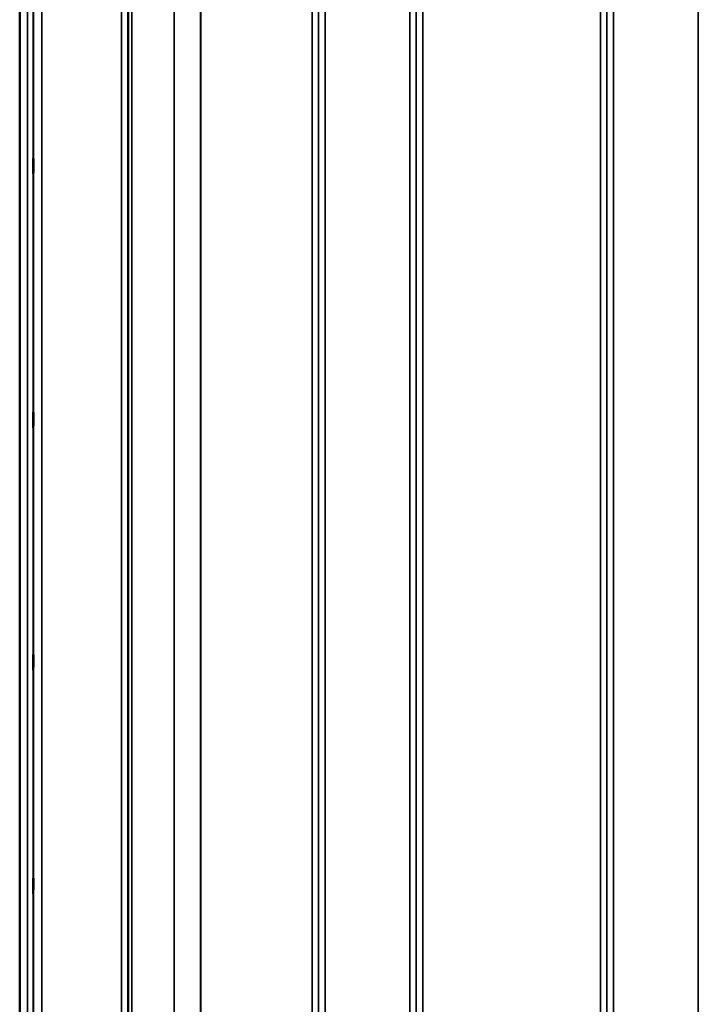
# Model space of a CAD drawing. Units: millimetres. Extents: x 0 to 9900, y 0 to 7000.
# Drawn here: x 4620 to 4990, y 4239 to 4773 of the extents above; entities that cross this region are included whole.
import ezdxf

# ---------------------------------------------------------------- set-up
doc = ezdxf.new("R2010")
doc.units = ezdxf.units.MM
doc.header["$LTSCALE"] = 33.333333
for name, color, linetype, lineweight in [('Dimension (ISO)', 7, 'Continuous', 25), ('Visible (ISO)', 7, 'Continuous', 50), ('Visible Narrow (ISO)', 7, 'Continuous', 35)]:
    doc.layers.add(name, color=color, linetype=linetype, lineweight=lineweight)
doc.styles.add('Note Text (ISO)', font='tahoma.ttf')
doc.dimstyles.new('TRICEL', dxfattribs={"dimscale": 33.333333, "dimtxt": 3.5, "dimasz": 1.2, "dimexe": 3.175, "dimexo": 2, "dimgap": 0.15, "dimtad": 1, "dimdec": 0, "dimlfac": 0.1, "dimrnd": 1e-08, "dimzin": 0, "dimdsep": 46, "dimtxsty": 'Note Text (ISO)', "dimblk": 'Filled-1', "dimcen": 0.09, "dimdle": 10, "dimclrd": 256, "dimclre": 256, "dimclrt": 256, "dimadec": 0, "dimazin": 0, "dimtfac": 0.2, "dimtdec": 0, "dimtmove": 0, "dimatfit": 3, "dimfxl": 1, "dimtolj": 1, "dimtzin": 0, "dimlwd": -1, "dimlwe": -1, "dimarcsym": 0})

# ---------------------------------------------------------------- blocks, each defined once
blk = doc.blocks.new('Filled-1')
at = {"color": 0}
for p, q in [((0, 0), (-1, 0.25)), ((-1, 0.25), (-1, -0.25)), ((-1, 0), (0, 0)), ((-1, -0.25), (0, 0))]:
    blk.add_line(p, q, dxfattribs=at)
at = {"color": 0, "flags": 128}
blk.add_lwpolyline([(-1, -0.25), (0, 0), (-1, 0.25), (-1, -0.25)], dxfattribs=at)
at = {"color": 0}
blk.add_solid([(-1, -0.25), (0, 0), (-1, 0.25), (-1, -0.25)], dxfattribs=at)
blk = doc.blocks.new('*D15')
at = {"layer": 'Defpoints', "color": 0, "transparency": 16777216}
for p in [(1315.42, 4763.84), (6925.55, 4763.84), (6925.55, 3618.27)]:
    blk.add_point(p, dxfattribs=at)
at = {"layer": 'Dimension (ISO)', "transparency": 16777216}
for p, q in [((1315.42, 4697.17), (1315.42, 3512.43)), ((6925.55, 4697.17), (6925.55, 3512.43)), ((1355.42, 3618.27), (6885.55, 3618.27))]:
    blk.add_line(p, q, dxfattribs=at)
at = {"layer": 'Dimension (ISO)', "transparency": 16777216, "xscale": 40.0000015894572, "yscale": 40.0000015894572, "zscale": 40.0000015894572, "rotation": 180}
blk.add_blockref('Filled-1', (1315.42, 3618.27), dxfattribs=at)
at = {"layer": 'Dimension (ISO)', "transparency": 16777216, "xscale": 40.0000015894572, "yscale": 40.0000015894572, "zscale": 40.0000015894572}
blk.add_blockref('Filled-1', (6925.55, 3618.27), dxfattribs=at)
at = {"layer": 'Dimension (ISO)', "transparency": 16777216, "insert": (4000.45, 3744.56), "char_height": 116.667, "attachment_point": 1, "style": 'Note Text (ISO)'}
blk.add_mtext('\\A1;561', dxfattribs=at)

msp = doc.modelspace()

# ---------------------------------------------------------------- linework, layer by layer
at = {"layer": 'Visible (ISO)'}
for p, q in [((4620.56, 5166.73), (4620.56, 3943.88)), ((4620.65, 5166.73), (4620.65, 3943.88))]:
    msp.add_line(p, q, dxfattribs=at)
for points in [[(4627.87, 4698.13), (4627.87, 4698.18), (4627.88, 4698.12), (4627.89, 4697.77), (4627.89, 4697.49), (4627.9, 4696.8), (4627.9, 4696.36), (4627.9, 4695.35), (4627.9, 4694.8), (4627.9, 4693.74), (4627.9, 4693.16), (4627.9, 4692.08), (4627.9, 4691.58), (4627.89, 4690.76), (4627.89, 4690.4), (4627.88, 4689.87), (4627.87, 4689.71), (4627.86, 4689.61), (4627.86, 4689.67), (4627.85, 4690.01), (4627.84, 4690.29), (4627.84, 4690.98), (4627.84, 4691.42), (4627.83, 4692.43), (4627.83, 4692.99), (4627.83, 4694.06), (4627.83, 4694.64), (4627.84, 4695.72), (4627.84, 4696.23), (4627.84, 4697.05), (4627.85, 4697.41), (4627.86, 4697.93), (4627.86, 4698.09), (4627.87, 4698.13)], [(4627.87, 4560.25), (4627.87, 4560.38), (4627.88, 4560.42), (4627.89, 4560.27), (4627.89, 4560.08), (4627.9, 4559.54), (4627.9, 4559.17), (4627.9, 4558.27), (4627.9, 4557.75), (4627.9, 4556.72), (4627.9, 4556.15), (4627.9, 4555.03), (4627.9, 4554.48), (4627.89, 4553.56), (4627.89, 4553.12), (4627.88, 4552.43), (4627.87, 4552.18), (4627.86, 4551.9), (4627.86, 4551.85), (4627.85, 4551.99), (4627.84, 4552.18), (4627.84, 4552.72), (4627.84, 4553.09), (4627.83, 4554), (4627.83, 4554.52), (4627.83, 4555.55), (4627.83, 4556.13), (4627.84, 4557.26), (4627.84, 4557.81), (4627.84, 4558.73), (4627.85, 4559.17), (4627.86, 4559.86), (4627.86, 4560.11), (4627.87, 4560.25)], [(4627.87, 4428.55), (4627.87, 4428.77), (4627.88, 4428.91), (4627.89, 4428.96), (4627.89, 4428.86), (4627.9, 4428.49), (4627.9, 4428.2), (4627.9, 4427.44), (4627.9, 4426.97), (4627.9, 4426), (4627.9, 4425.44), (4627.9, 4424.31), (4627.9, 4423.74), (4627.89, 4422.74), (4627.89, 4422.25), (4627.88, 4421.41), (4627.87, 4421.07), (4627.86, 4420.62), (4627.86, 4420.47), (4627.85, 4420.42), (4627.84, 4420.51), (4627.84, 4420.87), (4627.84, 4421.17), (4627.83, 4421.93), (4627.83, 4422.41), (4627.83, 4423.38), (4627.83, 4423.94), (4627.84, 4425.08), (4627.84, 4425.65), (4627.84, 4426.65), (4627.85, 4427.15), (4627.86, 4427.99), (4627.86, 4428.33), (4627.87, 4428.55)], [(4627.87, 4307.04), (4627.87, 4307.34), (4627.88, 4307.58), (4627.89, 4307.82), (4627.89, 4307.82), (4627.9, 4307.63), (4627.9, 4307.43), (4627.9, 4306.82), (4627.9, 4306.42), (4627.9, 4305.55), (4627.9, 4305.02), (4627.9, 4303.92), (4627.9, 4303.34), (4627.89, 4302.29), (4627.89, 4301.75), (4627.88, 4300.8), (4627.87, 4300.38), (4627.86, 4299.77), (4627.86, 4299.52), (4627.85, 4299.27), (4627.84, 4299.26), (4627.84, 4299.45), (4627.84, 4299.65), (4627.83, 4300.26), (4627.83, 4300.67), (4627.83, 4301.54), (4627.83, 4302.07), (4627.84, 4303.18), (4627.84, 4303.77), (4627.84, 4304.82), (4627.85, 4305.36), (4627.86, 4306.32), (4627.86, 4306.73), (4627.87, 4307.04)]]:
    msp.add_open_spline(points, degree=3, knots=[0, 0, 0, 0, 0.159533, 0.159533, 0.319067, 0.319067, 0.478594, 0.478594, 0.63812, 0.63812, 0.797647, 0.797647, 0.957174, 0.957174, 1.116707, 1.116707, 1.276241, 1.276241, 1.436902, 1.436902, 1.597564, 1.597564, 1.758222, 1.758222, 1.918881, 1.918881, 2.079539, 2.079539, 2.240197, 2.240197, 2.400859, 2.400859, 2.56152, 2.56152, 2.56152, 2.56152], dxfattribs=at)
at = {"layer": 'Visible Narrow (ISO)'}
for p, q in [((4675.66, 3973.94), (4675.66, 5148.05)), ((4679.16, 5146.19), (4679.16, 3977.41)), ((4782.52, 3977.4), (4782.52, 5146.63)), ((4786.02, 5148.47), (4786.02, 3973.93)), ((4831.91, 3973.92), (4831.91, 5148.91)), ((4835.41, 5147.07), (4835.41, 3977.39)), ((4938.77, 3977.4), (4938.77, 5146.63)), ((4942.27, 5148.48), (4942.27, 3973.93)), ((4988.16, 4182.97), (4988.16, 5148.48)), ((4679.18, 3980.47), (4679.18, 5144.64)), ((4679.38, 3981.61), (4679.38, 5144.09)), ((4681.27, 5143.44), (4681.27, 3982.94)), ((4782.5, 5144.66), (4782.5, 3980.47)), ((4835.43, 3980.46), (4835.43, 5145.1)), ((4938.75, 5145.08), (4938.75, 3980.46)), ((4704.14, 3983.53), (4704.14, 5125.83)), ((4704.28, 5125.58), (4704.28, 3983.53)), ((4718.44, 3985.37), (4718.44, 5110.74)), ((4718.58, 5110.74), (4718.58, 3985.37)), ((4779, 3985.37), (4779, 5110.74)), ((4838.93, 5110.74), (4838.93, 3985.37)), ((4935.25, 3985.37), (4935.25, 5110.74)), ((4624.74, 3956.27), (4624.74, 5044.42)), ((4627.74, 5043.28), (4627.74, 3959.23)), ((4627.94, 3981.45), (4627.94, 5035.56)), ((4632.44, 5033.85), (4632.44, 3985.87))]:
    msp.add_line(p, q, dxfattribs=at)

# ---------------------------------------------------------------- dimensions: what is measured, and where the dimension line sits
at = {"layer": 'Dimension (ISO)'}
dim = msp.add_linear_dim(base=(6925.55, 3618.27), p1=(1315.42, 4763.84), p2=(6925.55, 4763.84), angle=180, dimstyle='TRICEL', override={"dimgap": 0.15, "dimdec": 0, "dimlfac": 0.1, "dimtol": 0, "dimlim": 0, "dimtp": 0, "dimtm": 0, "dimtdec": 0, "dimtofl": 0, "dimatfit": 1}, dxfattribs=at)
dim.commit()
dim.dimension.update_dxf_attribs({"geometry": '*D15', "text_midpoint": (4120.49, 3618.27), "dimtype": 160})

doc.saveas('drawing.dxf')
